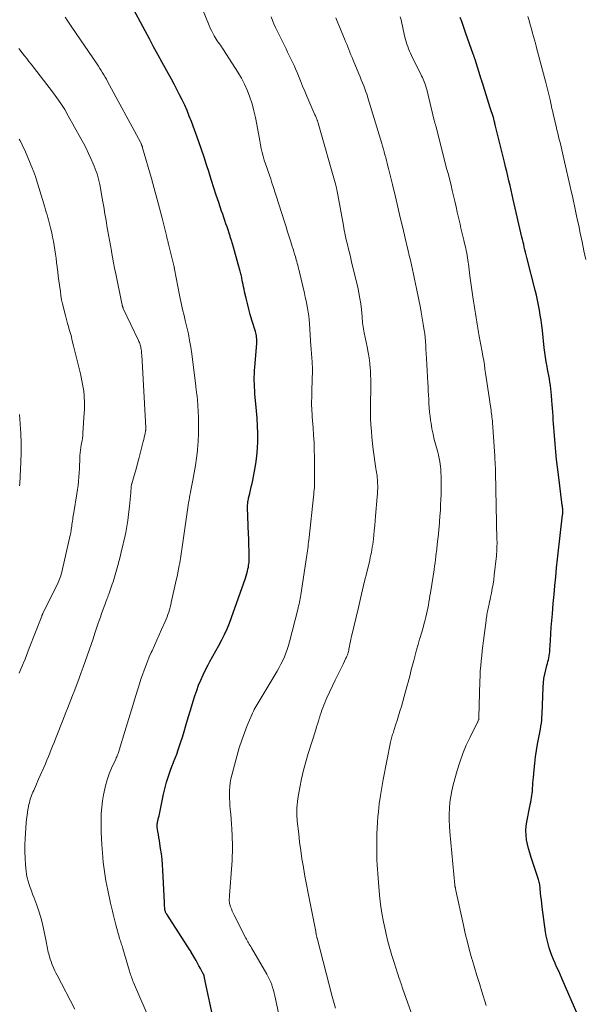
# Model space of a CAD drawing. Units: feet. Extents: x 1900739 to 1905015, y 540000 to 545000.
# Drawn here: x 1903276 to 1903394, y 540941 to 541148 of the extents above; entities that cross this region are included whole.
import ezdxf

# ---------------------------------------------------------------- set-up
doc = ezdxf.new("R2010")
doc.units = ezdxf.units.FT
doc.header["$LTSCALE"] = 100
doc.header["$MEASUREMENT"] = 0
doc.layers.add('CONTOUR INDEX', color=32, linetype='Continuous', lineweight=25)
doc.layers.add('CONTOUR INTERMEDIATE', color=40, linetype='Continuous', lineweight=15)

msp = doc.modelspace()

# ---------------------------------------------------------------- linework, layer by layer
at = {"layer": 'CONTOUR INDEX', "flags": 128}
for points, elevation in [([(1903316.7, 540938.19), (1903314.99, 540946.27), (1903314.96, 540946.41), (1903314.93, 540946.55), (1903314.91, 540946.69), (1903314.88, 540946.82), (1903314.87, 540946.85), (1903314.85, 540946.98), (1903314.82, 540947.1), (1903314.79, 540947.23), (1903314.76, 540947.35), (1903314.71, 540947.55), (1903314.71, 540947.57), (1903314.7, 540947.6), (1903314.69, 540947.62), (1903314.68, 540947.64), (1903314.65, 540947.73), (1903314.64, 540947.75), (1903314.63, 540947.77), (1903314.62, 540947.79), (1903314.6, 540947.81), (1903314, 540948.89), (1903313.69, 540949.45), (1903313.38, 540950), (1903313.07, 540950.56), (1903312.76, 540951.12), (1903312.01, 540952.46), (1903312, 540952.48), (1903311.99, 540952.5), (1903311.98, 540952.51), (1903311.97, 540952.53), (1903311.93, 540952.6), (1903311.91, 540952.62), (1903311.9, 540952.64), (1903311.89, 540952.65), (1903311.88, 540952.67), (1903306.94, 540960.25), (1903306.85, 540960.39), (1903306.77, 540960.54), (1903306.71, 540960.69), (1903306.65, 540960.84), (1903306.6, 540961), (1903306.56, 540961.16), (1903306.54, 540961.33), (1903306.52, 540961.49), (1903306.49, 540962.14), (1903306.47, 540962.63), (1903306.44, 540963.11), (1903306.42, 540963.6), (1903306.39, 540964.09), (1903306.13, 540969.5), (1903306.06, 540970.64), (1903305.96, 540971.78), (1903305.83, 540972.91), (1903305.67, 540974.04), (1903305.51, 540975.04), (1903305.41, 540975.67), (1903305.31, 540976.3), (1903305.21, 540976.93), (1903305.11, 540977.56), (1903304.97, 540978.44), (1903304.95, 540978.63), (1903304.94, 540978.82), (1903304.94, 540979.01), (1903304.96, 540979.2), (1903304.99, 540979.39), (1903305.02, 540979.58), (1903305.07, 540979.77), (1903305.11, 540979.96), (1903305.13, 540980.01), (1903305.18, 540980.23), (1903305.24, 540980.44), (1903305.28, 540980.66), (1903305.33, 540980.87), (1903306.26, 540985.41), (1903306.44, 540986.26), (1903306.65, 540987.1), (1903306.89, 540987.93), (1903307.14, 540988.76), (1903307.42, 540989.58), (1903307.71, 540990.4), (1903308.02, 540991.21), (1903308.34, 540992.02), (1903308.38, 540992.1), (1903308.71, 540992.94), (1903309.04, 540993.79), (1903309.34, 540994.65), (1903309.63, 540995.51), (1903309.84, 540996.16), (1903310.22, 540997.35), (1903310.6, 540998.55), (1903310.96, 540999.74), (1903311.31, 541000.94), (1903312.11, 541003.7), (1903312.45, 541004.83), (1903312.82, 541005.96), (1903313.21, 541007.08), (1903313.61, 541008.19), (1903314.06, 541009.28), (1903314.54, 541010.37), (1903315.06, 541011.43), (1903315.61, 541012.47), (1903315.99, 541013.14), (1903316.61, 541014.27), (1903317.24, 541015.4), (1903317.85, 541016.54), (1903318.46, 541017.68), (1903319.04, 541018.84), (1903319.58, 541020), (1903320.07, 541021.2), (1903320.53, 541022.41), (1903323.4, 541030.59), (1903323.56, 541031.08), (1903323.71, 541031.57), (1903323.84, 541032.07), (1903323.95, 541032.57), (1903324.03, 541032.91), (1903324.09, 541033.25), (1903324.14, 541033.58), (1903324.18, 541033.92), (1903324.21, 541034.26), (1903324.22, 541034.6), (1903324.23, 541034.95), (1903324.22, 541035.29), (1903324.22, 541035.63), (1903324.19, 541036.56), (1903324.16, 541037.36), (1903324.13, 541038.17), (1903324.1, 541038.97), (1903324.08, 541039.78), (1903323.87, 541045.42), (1903323.87, 541045.67), (1903323.87, 541045.92), (1903323.89, 541046.17), (1903323.91, 541046.41), (1903323.94, 541046.66), (1903323.98, 541046.9), (1903324.03, 541047.15), (1903324.08, 541047.39), (1903324.31, 541048.32), (1903324.48, 541049.02), (1903324.65, 541049.73), (1903324.8, 541050.44), (1903324.95, 541051.15), (1903325.31, 541053), (1903325.58, 541054.57), (1903325.79, 541056.14), (1903325.92, 541057.72), (1903325.99, 541059.31), (1903325.99, 541060.9), (1903325.96, 541062.49), (1903325.87, 541064.07), (1903325.75, 541065.66), (1903325.42, 541069.17), (1903325.36, 541069.87), (1903325.32, 541070.57), (1903325.29, 541071.28), (1903325.27, 541071.98), (1903325.27, 541072.68), (1903325.29, 541073.39), (1903325.32, 541074.09), (1903325.37, 541074.79), (1903325.78, 541079.74), (1903325.79, 541080.06), (1903325.8, 541080.38), (1903325.79, 541080.7), (1903325.76, 541081.02), (1903325.72, 541081.34), (1903325.66, 541081.65), (1903325.59, 541081.96), (1903325.5, 541082.27), (1903324.77, 541084.63), (1903324.43, 541085.78), (1903324.11, 541086.92), (1903323.82, 541088.08), (1903323.54, 541089.24), (1903323.24, 541090.57), (1903323.13, 541091.07), (1903323.02, 541091.57), (1903322.92, 541092.06), (1903322.83, 541092.56), (1903322.74, 541093.04), (1903322.69, 541093.3), (1903322.64, 541093.56), (1903322.59, 541093.81), (1903322.53, 541094.07), (1903322.47, 541094.33), (1903322.41, 541094.58), (1903322.34, 541094.84), (1903322.27, 541095.09), (1903321.12, 541099.13), (1903320.91, 541099.86), (1903320.69, 541100.59), (1903320.47, 541101.32), (1903320.24, 541102.05), (1903320.2, 541102.19), (1903319.99, 541102.85), (1903319.78, 541103.5), (1903319.56, 541104.16), (1903319.33, 541104.81), (1903319.11, 541105.47), (1903318.89, 541106.12), (1903318.66, 541106.78), (1903318.44, 541107.43), (1903317.84, 541109.22), (1903317.32, 541110.77), (1903316.81, 541112.32), (1903316.32, 541113.88), (1903315.83, 541115.44), (1903315.8, 541115.54), (1903315.28, 541117.14), (1903314.76, 541118.75), (1903314.21, 541120.34), (1903313.65, 541121.93), (1903312.11, 541126.18), (1903311.67, 541127.33), (1903311.21, 541128.47), (1903310.71, 541129.6), (1903310.19, 541130.71), (1903309.64, 541131.81), (1903309.08, 541132.91), (1903308.51, 541134), (1903307.92, 541135.08), (1903306, 541138.56), (1903305.09, 541140.21), (1903304.19, 541141.86), (1903303.3, 541143.51), (1903302.41, 541145.16), (1903299.56, 541150.51)], 920), ([(1903392.99, 540939.14), (1903389.73, 540946.68), (1903389.37, 540947.5), (1903389.01, 540948.32), (1903388.65, 540949.14), (1903388.28, 540949.95), (1903388.26, 540950.01), (1903387.92, 540950.8), (1903387.6, 540951.6), (1903387.3, 540952.41), (1903387.03, 540953.23), (1903386.79, 540954.06), (1903386.58, 540954.89), (1903386.42, 540955.73), (1903386.28, 540956.58), (1903385.57, 540961.77), (1903385.48, 540962.51), (1903385.39, 540963.25), (1903385.3, 540963.99), (1903385.23, 540964.73), (1903385.14, 540965.68), (1903385.11, 540965.94), (1903385.08, 540966.21), (1903385.04, 540966.48), (1903384.99, 540966.74), (1903384.94, 540967), (1903384.88, 540967.27), (1903384.8, 540967.52), (1903384.72, 540967.78), (1903383.24, 540972.17), (1903382.95, 540973.09), (1903382.69, 540974), (1903382.48, 540974.93), (1903382.29, 540975.87), (1903382.17, 540976.81), (1903382.13, 540977.76), (1903382.2, 540978.69), (1903382.33, 540979.63), (1903382.98, 540982.82), (1903383.07, 540983.27), (1903383.16, 540983.73), (1903383.25, 540984.18), (1903383.34, 540984.63), (1903383.41, 540985.09), (1903383.47, 540985.54), (1903383.52, 540986), (1903383.55, 540986.46), (1903383.56, 540986.66), (1903383.59, 540987.22), (1903383.62, 540987.78), (1903383.66, 540988.34), (1903383.71, 540988.9), (1903383.85, 540990.49), (1903383.99, 540991.85), (1903384.16, 540993.2), (1903384.36, 540994.54), (1903384.59, 540995.89), (1903385.18, 540999), (1903385.28, 540999.63), (1903385.38, 541000.26), (1903385.45, 541000.89), (1903385.5, 541001.52), (1903385.54, 541002.15), (1903385.57, 541002.79), (1903385.6, 541003.42), (1903385.63, 541004.06), (1903385.75, 541007.81), (1903385.81, 541008.72), (1903385.92, 541009.62), (1903386.08, 541010.5), (1903386.29, 541011.39), (1903386.55, 541012.34), (1903386.66, 541012.74), (1903386.76, 541013.14), (1903386.86, 541013.55), (1903386.95, 541013.95), (1903387.03, 541014.36), (1903387.09, 541014.77), (1903387.14, 541015.18), (1903387.17, 541015.6), (1903387.29, 541017.56), (1903387.38, 541018.96), (1903387.47, 541020.36), (1903387.58, 541021.75), (1903387.69, 541023.15), (1903387.88, 541025.32), (1903388.04, 541027.18), (1903388.2, 541029.03), (1903388.38, 541030.89), (1903388.55, 541032.75), (1903388.74, 541034.6), (1903388.94, 541036.46), (1903389.15, 541038.31), (1903389.38, 541040.16), (1903389.84, 541043.85), (1903389.86, 541043.99), (1903389.87, 541044.14), (1903389.88, 541044.29), (1903389.89, 541044.44), (1903389.89, 541044.59), (1903389.89, 541044.73), (1903389.89, 541044.87), (1903389.87, 541045.01), (1903389.86, 541045.12), (1903389.84, 541045.32), (1903389.82, 541045.52), (1903389.8, 541045.71), (1903389.77, 541045.91), (1903388.96, 541052.22), (1903388.76, 541053.84), (1903388.58, 541055.46), (1903388.42, 541057.08), (1903388.27, 541058.71), (1903388.06, 541061.34), (1903388, 541062.14), (1903387.94, 541062.94), (1903387.88, 541063.75), (1903387.83, 541064.55), (1903387.78, 541065.36), (1903387.72, 541066.16), (1903387.66, 541066.96), (1903387.6, 541067.77), (1903387.52, 541068.83), (1903387.45, 541069.53), (1903387.38, 541070.23), (1903387.28, 541070.92), (1903387.18, 541071.61), (1903387.06, 541072.31), (1903386.95, 541073), (1903386.82, 541073.69), (1903386.69, 541074.38), (1903386.59, 541074.94), (1903386.42, 541075.91), (1903386.26, 541076.88), (1903386.12, 541077.85), (1903386, 541078.83), (1903385.59, 541082.44), (1903385.46, 541083.51), (1903385.32, 541084.58), (1903385.16, 541085.64), (1903384.98, 541086.71), (1903384.79, 541087.77), (1903384.58, 541088.82), (1903384.34, 541089.87), (1903384.09, 541090.92), (1903382.34, 541097.76), (1903382.2, 541098.29), (1903382.07, 541098.82), (1903381.94, 541099.35), (1903381.8, 541099.89), (1903381.68, 541100.42), (1903381.55, 541100.95), (1903381.42, 541101.49), (1903381.3, 541102.02), (1903379.5, 541109.88), (1903379.27, 541110.86), (1903379.05, 541111.83), (1903378.82, 541112.81), (1903378.59, 541113.79), (1903378.35, 541114.76), (1903378.12, 541115.74), (1903377.88, 541116.71), (1903377.64, 541117.69), (1903375.73, 541125.5), (1903375.67, 541125.72), (1903375.62, 541125.93), (1903375.57, 541126.15), (1903375.51, 541126.37), (1903375.42, 541126.76), (1903375.41, 541126.78), (1903375.41, 541126.8), (1903375.4, 541126.82), (1903375.4, 541126.84), (1903375.38, 541126.93), (1903375.37, 541126.95), (1903375.36, 541126.97), (1903375.36, 541126.99), (1903375.35, 541127.01), (1903374.69, 541129.07), (1903374.41, 541129.97), (1903374.12, 541130.87), (1903373.83, 541131.78), (1903373.55, 541132.68), (1903373.04, 541134.3), (1903373.01, 541134.39), (1903372.98, 541134.49), (1903372.95, 541134.58), (1903372.92, 541134.67), (1903372.9, 541134.76), (1903372.87, 541134.86), (1903372.84, 541134.95), (1903372.81, 541135.04), (1903371.49, 541139.19), (1903371.44, 541139.32), (1903371.4, 541139.46), (1903371.35, 541139.6), (1903371.31, 541139.74), (1903371.26, 541139.87), (1903371.21, 541140.01), (1903371.16, 541140.15), (1903371.11, 541140.28), (1903369.58, 541144.59), (1903369.28, 541145.44), (1903368.99, 541146.29), (1903368.7, 541147.15), (1903368.41, 541148)], 940)]:
    msp.add_lwpolyline(points, dxfattribs=dict(at, elevation=elevation))
at = {"layer": 'CONTOUR INTERMEDIATE', "flags": 128}
for points, elevation in [([(1903331.17, 540935.71), (1903329.59, 540943.18), (1903329.45, 540943.77), (1903329.3, 540944.36), (1903329.12, 540944.94), (1903328.93, 540945.51), (1903328.71, 540946.08), (1903328.47, 540946.64), (1903328.2, 540947.18), (1903327.91, 540947.71), (1903324.66, 540953.25), (1903324.52, 540953.5), (1903324.37, 540953.76), (1903324.22, 540954.01), (1903324.07, 540954.26), (1903323.93, 540954.52), (1903323.78, 540954.78), (1903323.64, 540955.03), (1903323.51, 540955.29), (1903321.04, 540960.07), (1903320.83, 540960.5), (1903320.64, 540960.93), (1903320.47, 540961.37), (1903320.31, 540961.82), (1903320.17, 540962.28), (1903320.11, 540962.51), (1903320.07, 540962.74), (1903320.04, 540962.97), (1903320.04, 540963.21), (1903320.04, 540963.45), (1903320.05, 540963.69), (1903320.06, 540963.92), (1903320.08, 540964.16), (1903320.57, 540970.64), (1903320.63, 540971.54), (1903320.67, 540972.43), (1903320.69, 540973.33), (1903320.7, 540974.23), (1903320.69, 540975.13), (1903320.67, 540976.03), (1903320.63, 540976.93), (1903320.58, 540977.83), (1903320.57, 540978.11), (1903320.5, 540979.15), (1903320.42, 540980.18), (1903320.33, 540981.22), (1903320.24, 540982.26), (1903320.18, 540982.93), (1903320.12, 540983.74), (1903320.09, 540984.55), (1903320.08, 540985.36), (1903320.09, 540986.17), (1903320.15, 540986.98), (1903320.25, 540987.78), (1903320.39, 540988.58), (1903320.57, 540989.37), (1903321.69, 540993.56), (1903322.14, 540995.13), (1903322.64, 540996.69), (1903323.2, 540998.22), (1903323.8, 540999.74), (1903324.76, 541002.01), (1903324.92, 541002.38), (1903325.09, 541002.75), (1903325.27, 541003.11), (1903325.46, 541003.47), (1903325.66, 541003.82), (1903325.86, 541004.17), (1903326.07, 541004.52), (1903326.27, 541004.87), (1903326.7, 541005.58), (1903327.13, 541006.28), (1903327.55, 541006.98), (1903327.97, 541007.68), (1903328.39, 541008.38), (1903330.05, 541011.15), (1903330.47, 541011.88), (1903330.86, 541012.61), (1903331.23, 541013.37), (1903331.58, 541014.13), (1903331.89, 541014.91), (1903332.17, 541015.7), (1903332.43, 541016.5), (1903332.65, 541017.31), (1903334.37, 541024.02), (1903334.46, 541024.41), (1903334.56, 541024.79), (1903334.64, 541025.18), (1903334.72, 541025.57), (1903334.79, 541025.95), (1903334.87, 541026.34), (1903334.93, 541026.73), (1903335, 541027.12), (1903336.28, 541035.4), (1903336.35, 541035.86), (1903336.41, 541036.32), (1903336.47, 541036.78), (1903336.52, 541037.24), (1903336.58, 541037.71), (1903336.63, 541038.17), (1903336.68, 541038.63), (1903336.73, 541039.09), (1903337.67, 541047.65), (1903337.72, 541048.13), (1903337.76, 541048.61), (1903337.81, 541049.09), (1903337.85, 541049.58), (1903337.88, 541050.06), (1903337.9, 541050.54), (1903337.91, 541051.03), (1903337.91, 541051.51), (1903337.87, 541055.93), (1903337.84, 541057.47), (1903337.79, 541059), (1903337.7, 541060.54), (1903337.6, 541062.07), (1903337.42, 541064.41), (1903337.39, 541064.78), (1903337.37, 541065.14), (1903337.34, 541065.51), (1903337.32, 541065.88), (1903337.29, 541066.25), (1903337.28, 541066.62), (1903337.28, 541066.99), (1903337.28, 541067.36), (1903337.28, 541067.74), (1903337.29, 541068.3), (1903337.3, 541068.86), (1903337.31, 541069.42), (1903337.33, 541069.98), (1903337.43, 541074.09), (1903337.43, 541074.49), (1903337.43, 541074.9), (1903337.41, 541075.31), (1903337.39, 541075.72), (1903337.36, 541076.13), (1903337.33, 541076.54), (1903337.29, 541076.94), (1903337.26, 541077.35), (1903337.26, 541077.4), (1903337.23, 541077.84), (1903337.2, 541078.27), (1903337.17, 541078.7), (1903337.14, 541079.14), (1903336.82, 541083.91), (1903336.75, 541084.71), (1903336.66, 541085.5), (1903336.55, 541086.3), (1903336.42, 541087.09), (1903336.28, 541087.88), (1903336.12, 541088.67), (1903335.95, 541089.45), (1903335.77, 541090.23), (1903334.73, 541094.63), (1903334.64, 541095.01), (1903334.55, 541095.38), (1903334.46, 541095.76), (1903334.37, 541096.13), (1903334.27, 541096.5), (1903334.17, 541096.88), (1903334.07, 541097.25), (1903333.96, 541097.62), (1903333.87, 541097.92), (1903333.72, 541098.44), (1903333.56, 541098.96), (1903333.4, 541099.48), (1903333.23, 541100), (1903332.91, 541101.03), (1903332.58, 541102.06), (1903332.25, 541103.1), (1903331.92, 541104.13), (1903331.59, 541105.17), (1903329.23, 541112.59), (1903328.98, 541113.38), (1903328.71, 541114.18), (1903328.43, 541114.97), (1903328.15, 541115.75), (1903327.87, 541116.55), (1903327.61, 541117.33), (1903327.36, 541118.13), (1903327.13, 541118.92), (1903326.91, 541119.72), (1903326.72, 541120.53), (1903326.55, 541121.34), (1903326.4, 541122.16), (1903325.81, 541125.59), (1903325.53, 541127.03), (1903325.2, 541128.46), (1903324.81, 541129.87), (1903324.36, 541131.27), (1903323.84, 541132.64), (1903323.25, 541133.98), (1903322.57, 541135.28), (1903321.82, 541136.54), (1903318.86, 541141.19), (1903318.65, 541141.52), (1903318.43, 541141.84), (1903318.2, 541142.15), (1903317.96, 541142.46), (1903317.72, 541142.77), (1903317.5, 541143.09), (1903317.29, 541143.42), (1903317.08, 541143.75), (1903316.86, 541144.13), (1903316.57, 541144.66), (1903316.29, 541145.21), (1903316.03, 541145.76), (1903315.8, 541146.32), (1903314.45, 541149.74)], 924), ([(1903305.95, 540932.08), (1903299.99, 540945.99), (1903299.86, 540946.28), (1903299.75, 540946.57), (1903299.63, 540946.86), (1903299.53, 540947.16), (1903299.42, 540947.45), (1903299.32, 540947.75), (1903299.23, 540948.04), (1903299.14, 540948.34), (1903297.75, 540953.09), (1903297.67, 540953.36), (1903297.58, 540953.63), (1903297.5, 540953.91), (1903297.41, 540954.18), (1903297.32, 540954.45), (1903297.23, 540954.72), (1903297.15, 540955), (1903297.07, 540955.27), (1903296.29, 540958.03), (1903296.14, 540958.6), (1903295.99, 540959.17), (1903295.84, 540959.74), (1903295.7, 540960.31), (1903295.57, 540960.88), (1903295.44, 540961.46), (1903295.31, 540962.03), (1903295.18, 540962.61), (1903294.59, 540965.33), (1903294.21, 540967.27), (1903293.89, 540969.22), (1903293.65, 540971.18), (1903293.47, 540973.15), (1903293.36, 540974.79), (1903293.28, 540976.11), (1903293.23, 540977.42), (1903293.2, 540978.74), (1903293.2, 540980.05), (1903293.24, 540981.36), (1903293.34, 540982.67), (1903293.5, 540983.97), (1903293.71, 540985.27), (1903293.83, 540985.89), (1903294.12, 540987.16), (1903294.46, 540988.4), (1903294.9, 540989.62), (1903295.39, 540990.83), (1903296.26, 540992.75), (1903296.36, 540992.98), (1903296.46, 540993.21), (1903296.56, 540993.43), (1903296.66, 540993.66), (1903296.75, 540993.9), (1903296.84, 540994.13), (1903296.92, 540994.36), (1903296.99, 540994.6), (1903298.18, 540998.49), (1903298.74, 541000.32), (1903299.3, 541002.15), (1903299.85, 541003.98), (1903300.41, 541005.81), (1903300.94, 541007.57), (1903301.24, 541008.51), (1903301.54, 541009.46), (1903301.86, 541010.4), (1903302.19, 541011.33), (1903302.54, 541012.26), (1903302.91, 541013.19), (1903303.29, 541014.11), (1903303.69, 541015.02), (1903303.87, 541015.42), (1903304.36, 541016.53), (1903304.86, 541017.64), (1903305.36, 541018.75), (1903305.85, 541019.86), (1903306.61, 541021.56), (1903306.81, 541022.04), (1903307.01, 541022.52), (1903307.19, 541023.01), (1903307.35, 541023.51), (1903307.51, 541024.01), (1903307.65, 541024.51), (1903307.78, 541025.01), (1903307.9, 541025.52), (1903308.95, 541030.18), (1903309.12, 541030.94), (1903309.28, 541031.7), (1903309.43, 541032.47), (1903309.57, 541033.23), (1903309.68, 541033.82), (1903309.76, 541034.29), (1903309.83, 541034.76), (1903309.9, 541035.23), (1903309.96, 541035.7), (1903310.02, 541036.17), (1903310.08, 541036.64), (1903310.15, 541037.11), (1903310.21, 541037.59), (1903311.26, 541044.88), (1903311.34, 541045.4), (1903311.42, 541045.92), (1903311.51, 541046.44), (1903311.61, 541046.96), (1903311.7, 541047.48), (1903311.8, 541047.99), (1903311.9, 541048.51), (1903312, 541049.03), (1903312.41, 541051.09), (1903312.69, 541052.64), (1903312.94, 541054.2), (1903313.16, 541055.76), (1903313.35, 541057.32), (1903313.37, 541057.54), (1903313.51, 541059.22), (1903313.6, 541060.9), (1903313.61, 541062.58), (1903313.56, 541064.26), (1903313.36, 541067.99), (1903313.35, 541068.19), (1903313.33, 541068.38), (1903313.31, 541068.58), (1903313.28, 541068.77), (1903313.25, 541068.96), (1903313.22, 541069.16), (1903313.2, 541069.35), (1903313.17, 541069.55), (1903313.16, 541069.7), (1903313.12, 541069.97), (1903313.09, 541070.24), (1903313.06, 541070.51), (1903313.02, 541070.78), (1903312.17, 541077.58), (1903311.97, 541078.98), (1903311.74, 541080.37), (1903311.47, 541081.75), (1903311.16, 541083.13), (1903310.82, 541084.56), (1903310.66, 541085.22), (1903310.5, 541085.88), (1903310.33, 541086.54), (1903310.17, 541087.2), (1903310.01, 541087.86), (1903309.86, 541088.52), (1903309.72, 541089.18), (1903309.59, 541089.85), (1903308.59, 541095.27), (1903308.58, 541095.34), (1903308.57, 541095.4), (1903308.55, 541095.46), (1903308.54, 541095.53), (1903308.53, 541095.59), (1903308.51, 541095.66), (1903308.5, 541095.72), (1903308.48, 541095.78), (1903307.32, 541100.5), (1903307.27, 541100.72), (1903307.21, 541100.95), (1903307.16, 541101.18), (1903307.1, 541101.4), (1903307.05, 541101.63), (1903306.99, 541101.86), (1903306.94, 541102.08), (1903306.88, 541102.31), (1903305.95, 541105.99), (1903305.42, 541108.06), (1903304.87, 541110.13), (1903304.31, 541112.18), (1903303.74, 541114.24), (1903301.9, 541120.67), (1903301.88, 541120.77), (1903301.85, 541120.86), (1903301.82, 541120.95), (1903301.79, 541121.04), (1903301.76, 541121.13), (1903301.72, 541121.22), (1903301.69, 541121.31), (1903301.65, 541121.4), (1903301.64, 541121.43), (1903301.59, 541121.54), (1903301.54, 541121.64), (1903301.49, 541121.74), (1903301.44, 541121.84), (1903294.56, 541134.57), (1903294.3, 541135.04), (1903294.04, 541135.5), (1903293.78, 541135.96), (1903293.51, 541136.41), (1903293.23, 541136.86), (1903292.95, 541137.31), (1903292.66, 541137.76), (1903292.37, 541138.2), (1903287.1, 541145.96), (1903286.39, 541147.02), (1903285.68, 541148.07)], 916), ([(1903342.27, 540940.61), (1903341.59, 540943.03), (1903340.94, 540945.46), (1903340.3, 540947.9), (1903338.42, 540955.24), (1903338.4, 540955.34), (1903338.37, 540955.44), (1903338.35, 540955.55), (1903338.32, 540955.65), (1903338.3, 540955.75), (1903338.28, 540955.85), (1903338.26, 540955.95), (1903338.24, 540956.06), (1903338.22, 540956.14), (1903338.21, 540956.2), (1903338.2, 540956.27), (1903338.19, 540956.33), (1903338.18, 540956.39), (1903338.17, 540956.45), (1903338.15, 540956.52), (1903338.14, 540956.58), (1903338.13, 540956.64), (1903336.88, 540962.92), (1903336.54, 540964.7), (1903336.2, 540966.47), (1903335.88, 540968.25), (1903335.56, 540970.03), (1903335.55, 540970.11), (1903335.26, 540971.85), (1903335, 540973.6), (1903334.77, 540975.35), (1903334.57, 540977.1), (1903334.28, 540979.77), (1903334.24, 540980.19), (1903334.21, 540980.62), (1903334.2, 540981.05), (1903334.19, 540981.48), (1903334.19, 540981.91), (1903334.2, 540982.55), (1903334.24, 540983.19), (1903334.32, 540983.83), (1903334.41, 540984.47), (1903334.82, 540986.82), (1903335.18, 540988.62), (1903335.58, 540990.41), (1903336.05, 540992.18), (1903336.56, 540993.94), (1903338.13, 540998.89), (1903338.32, 540999.48), (1903338.5, 541000.08), (1903338.69, 541000.67), (1903338.88, 541001.27), (1903338.92, 541001.4), (1903339.09, 541001.93), (1903339.26, 541002.46), (1903339.44, 541002.98), (1903339.63, 541003.5), (1903339.83, 541004.02), (1903340.03, 541004.54), (1903340.25, 541005.05), (1903340.49, 541005.55), (1903342.24, 541009.24), (1903342.64, 541010.08), (1903343.05, 541010.93), (1903343.46, 541011.77), (1903343.87, 541012.62), (1903344.46, 541013.84), (1903344.57, 541014.07), (1903344.67, 541014.31), (1903344.76, 541014.55), (1903344.85, 541014.79), (1903344.92, 541015.04), (1903344.99, 541015.29), (1903345.04, 541015.54), (1903345.09, 541015.79), (1903345.19, 541016.32), (1903345.29, 541016.84), (1903345.4, 541017.35), (1903345.51, 541017.87), (1903345.62, 541018.38), (1903347.06, 541024.5), (1903347.49, 541026.33), (1903347.93, 541028.16), (1903348.37, 541029.99), (1903348.81, 541031.81), (1903349.44, 541034.38), (1903349.57, 541034.93), (1903349.69, 541035.47), (1903349.8, 541036.01), (1903349.9, 541036.56), (1903349.99, 541037.11), (1903350.07, 541037.66), (1903350.14, 541038.21), (1903350.2, 541038.76), (1903350.29, 541039.63), (1903350.39, 541040.61), (1903350.49, 541041.6), (1903350.58, 541042.59), (1903350.67, 541043.58), (1903351.03, 541047.63), (1903351.07, 541048.23), (1903351.1, 541048.83), (1903351.11, 541049.42), (1903351.11, 541050.02), (1903351.1, 541050.42), (1903351.09, 541050.82), (1903351.06, 541051.21), (1903351.02, 541051.6), (1903350.97, 541052), (1903350.91, 541052.39), (1903350.86, 541052.78), (1903350.8, 541053.17), (1903350.75, 541053.56), (1903350.19, 541057.51), (1903350.03, 541058.8), (1903349.89, 541060.1), (1903349.79, 541061.4), (1903349.7, 541062.71), (1903349.64, 541064.06), (1903349.61, 541064.69), (1903349.6, 541065.32), (1903349.59, 541065.94), (1903349.6, 541066.57), (1903349.61, 541067.19), (1903349.62, 541067.82), (1903349.64, 541068.45), (1903349.66, 541069.07), (1903349.68, 541069.98), (1903349.69, 541071.07), (1903349.69, 541072.15), (1903349.64, 541073.23), (1903349.58, 541074.31), (1903349.57, 541074.45), (1903349.46, 541075.6), (1903349.32, 541076.74), (1903349.13, 541077.88), (1903348.91, 541079.01), (1903348.28, 541081.98), (1903348.2, 541082.39), (1903348.12, 541082.8), (1903348.06, 541083.22), (1903348, 541083.63), (1903347.95, 541084.05), (1903347.91, 541084.46), (1903347.87, 541084.88), (1903347.83, 541085.3), (1903347.69, 541086.83), (1903347.56, 541088.01), (1903347.4, 541089.18), (1903347.18, 541090.34), (1903346.93, 541091.5), (1903345.73, 541096.5), (1903345.49, 541097.49), (1903345.25, 541098.48), (1903345.01, 541099.47), (1903344.77, 541100.46), (1903344.54, 541101.45), (1903344.31, 541102.44), (1903344.11, 541103.44), (1903343.92, 541104.44), (1903342.54, 541111.99), (1903342.51, 541112.1), (1903342.49, 541112.22), (1903342.47, 541112.33), (1903342.44, 541112.45), (1903342.42, 541112.56), (1903342.39, 541112.67), (1903342.36, 541112.79), (1903342.33, 541112.9), (1903338.66, 541125.82), (1903338.63, 541125.93), (1903338.59, 541126.04), (1903338.56, 541126.16), (1903338.52, 541126.27), (1903338.48, 541126.38), (1903338.44, 541126.49), (1903338.4, 541126.6), (1903338.36, 541126.71), (1903338.29, 541126.85), (1903338.22, 541127.04), (1903338.14, 541127.22), (1903338.06, 541127.4), (1903337.98, 541127.58), (1903336.3, 541131.48), (1903335.85, 541132.54), (1903335.4, 541133.62), (1903334.95, 541134.69), (1903334.51, 541135.76), (1903334.22, 541136.48), (1903333.92, 541137.19), (1903333.61, 541137.91), (1903333.29, 541138.61), (1903332.95, 541139.31), (1903332.61, 541140.01), (1903332.26, 541140.71), (1903331.92, 541141.4), (1903331.57, 541142.1), (1903330.05, 541145.17), (1903329.71, 541145.89), (1903329.39, 541146.62), (1903329.1, 541147.36), (1903328.82, 541148.1)], 928), ([(1903358.5, 540938.74), (1903356.33, 540944.81), (1903356.27, 540944.98), (1903356.2, 540945.16), (1903356.14, 540945.34), (1903356.08, 540945.52), (1903356.03, 540945.7), (1903355.97, 540945.88), (1903355.91, 540946.06), (1903355.85, 540946.24), (1903355.73, 540946.57), (1903355.61, 540946.91), (1903355.5, 540947.26), (1903355.38, 540947.61), (1903355.27, 540947.95), (1903354.54, 540950.17), (1903354.08, 540951.63), (1903353.65, 540953.1), (1903353.26, 540954.58), (1903352.89, 540956.07), (1903352.72, 540956.79), (1903352.33, 540958.65), (1903351.98, 540960.52), (1903351.72, 540962.4), (1903351.51, 540964.29), (1903351.19, 540967.79), (1903351.11, 540968.73), (1903351.05, 540969.68), (1903351, 540970.62), (1903350.96, 540971.57), (1903350.93, 540972.51), (1903350.91, 540973.46), (1903350.9, 540974.4), (1903350.9, 540975.35), (1903350.9, 540975.87), (1903350.93, 540977.08), (1903350.97, 540978.28), (1903351.05, 540979.49), (1903351.15, 540980.69), (1903351.25, 540981.7), (1903351.44, 540983.4), (1903351.67, 540985.1), (1903351.95, 540986.79), (1903352.26, 540988.47), (1903353.81, 540996.31), (1903353.87, 540996.58), (1903353.93, 540996.85), (1903354, 540997.12), (1903354.08, 540997.39), (1903354.15, 540997.66), (1903354.23, 540997.92), (1903354.32, 540998.19), (1903354.4, 540998.45), (1903354.86, 540999.86), (1903355.18, 541000.83), (1903355.48, 541001.8), (1903355.78, 541002.78), (1903356.07, 541003.76), (1903356.68, 541005.85), (1903356.89, 541006.6), (1903357.1, 541007.35), (1903357.3, 541008.11), (1903357.49, 541008.86), (1903357.68, 541009.62), (1903357.88, 541010.38), (1903358.07, 541011.13), (1903358.27, 541011.89), (1903358.67, 541013.39), (1903358.96, 541014.5), (1903359.27, 541015.61), (1903359.58, 541016.71), (1903359.9, 541017.81), (1903360.01, 541018.17), (1903360.28, 541019.09), (1903360.54, 541020.01), (1903360.79, 541020.93), (1903361.03, 541021.86), (1903361.19, 541022.46), (1903361.34, 541023.09), (1903361.48, 541023.72), (1903361.62, 541024.35), (1903361.74, 541024.99), (1903361.85, 541025.63), (1903361.96, 541026.27), (1903362.06, 541026.91), (1903362.16, 541027.55), (1903362.91, 541032.33), (1903362.94, 541032.51), (1903362.96, 541032.68), (1903362.99, 541032.86), (1903363.02, 541033.03), (1903363.04, 541033.21), (1903363.07, 541033.38), (1903363.1, 541033.56), (1903363.12, 541033.73), (1903363.16, 541034.01), (1903363.2, 541034.32), (1903363.23, 541034.63), (1903363.27, 541034.94), (1903363.31, 541035.26), (1903363.47, 541036.71), (1903363.59, 541037.74), (1903363.7, 541038.78), (1903363.81, 541039.82), (1903363.92, 541040.86), (1903363.95, 541041.2), (1903364.06, 541042.41), (1903364.15, 541043.62), (1903364.23, 541044.84), (1903364.29, 541046.05), (1903364.33, 541047.04), (1903364.37, 541048.2), (1903364.39, 541049.35), (1903364.39, 541050.5), (1903364.37, 541051.66), (1903364.34, 541052.94), (1903364.31, 541053.45), (1903364.27, 541053.96), (1903364.21, 541054.46), (1903364.14, 541054.97), (1903364.05, 541055.47), (1903363.94, 541055.97), (1903363.82, 541056.46), (1903363.69, 541056.95), (1903363.27, 541058.47), (1903362.97, 541059.61), (1903362.71, 541060.75), (1903362.48, 541061.9), (1903362.28, 541063.05), (1903362.2, 541063.6), (1903362.07, 541064.49), (1903361.97, 541065.37), (1903361.89, 541066.26), (1903361.83, 541067.15), (1903361.79, 541068.05), (1903361.75, 541068.94), (1903361.7, 541069.83), (1903361.66, 541070.72), (1903361.62, 541071.48), (1903361.56, 541072.75), (1903361.49, 541074.02), (1903361.42, 541075.3), (1903361.34, 541076.57), (1903361.22, 541078.57), (1903361.19, 541079.01), (1903361.16, 541079.46), (1903361.13, 541079.91), (1903361.1, 541080.36), (1903361.06, 541080.86), (1903361.04, 541081.06), (1903361.02, 541081.26), (1903361, 541081.46), (1903360.98, 541081.66), (1903360.95, 541081.86), (1903360.92, 541082.06), (1903360.89, 541082.26), (1903360.86, 541082.46), (1903360.65, 541083.76), (1903360.51, 541084.61), (1903360.37, 541085.46), (1903360.21, 541086.31), (1903360.05, 541087.16), (1903359.25, 541091.23), (1903359.05, 541092.23), (1903358.84, 541093.22), (1903358.63, 541094.21), (1903358.41, 541095.2), (1903358.18, 541096.19), (1903357.95, 541097.17), (1903357.72, 541098.16), (1903357.49, 541099.15), (1903356.87, 541101.79), (1903356.36, 541103.94), (1903355.85, 541106.1), (1903355.34, 541108.25), (1903354.83, 541110.4), (1903354.2, 541113.03), (1903354, 541113.87), (1903353.79, 541114.71), (1903353.59, 541115.55), (1903353.37, 541116.38), (1903353.25, 541116.87), (1903353.1, 541117.46), (1903352.95, 541118.05), (1903352.79, 541118.64), (1903352.63, 541119.23), (1903352.47, 541119.82), (1903352.31, 541120.41), (1903352.14, 541121), (1903351.96, 541121.58), (1903349.08, 541131.14), (1903348.88, 541131.78), (1903348.66, 541132.42), (1903348.43, 541133.06), (1903348.19, 541133.69), (1903347.93, 541134.32), (1903347.68, 541134.95), (1903347.42, 541135.58), (1903347.16, 541136.2), (1903345.97, 541139.02), (1903345.74, 541139.58), (1903345.51, 541140.14), (1903345.29, 541140.7), (1903345.07, 541141.26), (1903344.85, 541141.82), (1903344.63, 541142.38), (1903344.4, 541142.94), (1903344.17, 541143.49), (1903343.6, 541144.83), (1903343.17, 541145.85), (1903342.76, 541146.87), (1903342.36, 541147.89)], 932), ([(1903373.83, 540941.15), (1903372.92, 540944.07), (1903372.4, 540945.74), (1903371.89, 540947.42), (1903371.39, 540949.1), (1903370.9, 540950.78), (1903370.85, 540950.93), (1903370.36, 540952.69), (1903369.9, 540954.45), (1903369.46, 540956.23), (1903369.06, 540958.01), (1903367.47, 540965.26), (1903367.45, 540965.37), (1903367.42, 540965.48), (1903367.4, 540965.58), (1903367.38, 540965.69), (1903367.37, 540965.77), (1903367.35, 540965.84), (1903367.34, 540965.9), (1903367.32, 540965.97), (1903367.3, 540966.04), (1903367.28, 540966.13), (1903367.27, 540966.15), (1903367.27, 540966.17), (1903367.26, 540966.18), (1903367.26, 540966.2), (1903367.24, 540966.27), (1903367.24, 540966.29), (1903367.23, 540966.31), (1903367.23, 540966.33), (1903367.23, 540966.34), (1903366.21, 540977.48), (1903366.13, 540978.72), (1903366.08, 540979.96), (1903366.09, 540981.21), (1903366.13, 540982.45), (1903366.25, 540983.69), (1903366.41, 540984.92), (1903366.65, 540986.13), (1903366.94, 540987.34), (1903367.76, 540990.33), (1903368.31, 540992.12), (1903368.94, 540993.89), (1903369.66, 540995.62), (1903370.45, 540997.32), (1903372.03, 541000.45), (1903372.09, 541000.57), (1903372.14, 541000.69), (1903372.18, 541000.81), (1903372.23, 541000.94), (1903372.26, 541001.06), (1903372.29, 541001.19), (1903372.3, 541001.32), (1903372.31, 541001.45), (1903372.5, 541009.06), (1903372.54, 541010.12), (1903372.59, 541011.18), (1903372.68, 541012.24), (1903372.78, 541013.3), (1903372.89, 541014.36), (1903373.01, 541015.42), (1903373.14, 541016.47), (1903373.27, 541017.53), (1903373.81, 541021.75), (1903373.85, 541022.06), (1903373.89, 541022.38), (1903373.94, 541022.7), (1903373.99, 541023.02), (1903374.04, 541023.33), (1903374.1, 541023.65), (1903374.16, 541023.96), (1903374.23, 541024.28), (1903374.31, 541024.64), (1903374.43, 541025.14), (1903374.54, 541025.64), (1903374.64, 541026.14), (1903374.75, 541026.64), (1903374.93, 541027.49), (1903375.11, 541028.42), (1903375.27, 541029.35), (1903375.41, 541030.28), (1903375.53, 541031.22), (1903375.97, 541035.3), (1903376.01, 541035.71), (1903376.05, 541036.13), (1903376.07, 541036.55), (1903376.09, 541036.97), (1903376.09, 541037.39), (1903376.1, 541037.81), (1903376.1, 541038.23), (1903376.09, 541038.64), (1903375.8, 541052.82), (1903375.79, 541052.97), (1903375.79, 541053.13), (1903375.78, 541053.28), (1903375.78, 541053.44), (1903375.77, 541053.6), (1903375.76, 541053.75), (1903375.75, 541053.91), (1903375.74, 541054.06), (1903375.71, 541054.55), (1903375.68, 541054.95), (1903375.66, 541055.36), (1903375.63, 541055.76), (1903375.61, 541056.16), (1903375.14, 541063.17), (1903375.12, 541063.54), (1903375.08, 541063.91), (1903375.04, 541064.28), (1903375, 541064.65), (1903374.95, 541065.02), (1903374.9, 541065.39), (1903374.85, 541065.76), (1903374.79, 541066.13), (1903374.1, 541070.8), (1903373.97, 541071.7), (1903373.84, 541072.59), (1903373.71, 541073.49), (1903373.58, 541074.38), (1903373.45, 541075.28), (1903373.31, 541076.17), (1903373.15, 541077.06), (1903373, 541077.95), (1903372.32, 541081.62), (1903372.24, 541082.06), (1903372.16, 541082.49), (1903372.08, 541082.93), (1903372, 541083.36), (1903371.92, 541083.8), (1903371.84, 541084.23), (1903371.77, 541084.67), (1903371.7, 541085.1), (1903371.56, 541085.98), (1903371.42, 541086.85), (1903371.28, 541087.73), (1903371.16, 541088.61), (1903371.03, 541089.48), (1903370.42, 541093.9), (1903370.34, 541094.53), (1903370.26, 541095.16), (1903370.18, 541095.79), (1903370.1, 541096.42), (1903370.07, 541096.68), (1903370, 541097.18), (1903369.93, 541097.68), (1903369.85, 541098.17), (1903369.75, 541098.67), (1903369.65, 541099.16), (1903369.55, 541099.65), (1903369.43, 541100.14), (1903369.32, 541100.63), (1903369.14, 541101.35), (1903368.94, 541102.19), (1903368.74, 541103.04), (1903368.54, 541103.89), (1903368.35, 541104.74), (1903367.78, 541107.25), (1903367.53, 541108.37), (1903367.27, 541109.49), (1903367.01, 541110.61), (1903366.74, 541111.72), (1903366.47, 541112.84), (1903366.19, 541113.95), (1903365.91, 541115.07), (1903365.62, 541116.18), (1903363.26, 541125.31), (1903363.22, 541125.45), (1903363.19, 541125.59), (1903363.15, 541125.74), (1903363.11, 541125.88), (1903363.08, 541126.02), (1903363.04, 541126.16), (1903363.01, 541126.3), (1903362.97, 541126.44), (1903361.37, 541132.87), (1903361.27, 541133.25), (1903361.16, 541133.62), (1903361.04, 541133.98), (1903360.91, 541134.34), (1903360.77, 541134.7), (1903360.63, 541135.06), (1903360.47, 541135.41), (1903360.3, 541135.76), (1903358.19, 541140.02), (1903357.97, 541140.48), (1903357.77, 541140.94), (1903357.57, 541141.41), (1903357.39, 541141.88), (1903357.23, 541142.36), (1903357.08, 541142.84), (1903356.94, 541143.33), (1903356.83, 541143.82), (1903356.47, 541145.47), (1903356.32, 541146.13), (1903356.17, 541146.8), (1903356.01, 541147.46), (1903355.85, 541148.13)], 936), ([(1903394.66, 541097.32), (1903394.29, 541099.15), (1903393.91, 541100.98), (1903393.54, 541102.81), (1903393.2, 541104.41), (1903392.98, 541105.44), (1903392.77, 541106.47), (1903392.55, 541107.49), (1903392.33, 541108.52), (1903392.1, 541109.54), (1903391.87, 541110.57), (1903391.65, 541111.59), (1903391.41, 541112.61), (1903390.25, 541117.76), (1903389.96, 541119), (1903389.67, 541120.25), (1903389.37, 541121.49), (1903389.07, 541122.74), (1903388.82, 541123.74), (1903388.64, 541124.48), (1903388.46, 541125.22), (1903388.29, 541125.96), (1903388.11, 541126.7), (1903387.94, 541127.45), (1903387.77, 541128.19), (1903387.6, 541128.93), (1903387.44, 541129.67), (1903387.2, 541130.73), (1903387.07, 541131.29), (1903386.94, 541131.84), (1903386.81, 541132.4), (1903386.67, 541132.95), (1903386.53, 541133.5), (1903386.39, 541134.05), (1903386.25, 541134.61), (1903386.1, 541135.16), (1903384.31, 541141.93), (1903384.26, 541142.1), (1903384.22, 541142.26), (1903384.17, 541142.43), (1903384.13, 541142.6), (1903384.08, 541142.77), (1903384.04, 541142.94), (1903383.99, 541143.11), (1903383.94, 541143.28), (1903383.54, 541144.69), (1903383.3, 541145.56), (1903383.05, 541146.44), (1903382.81, 541147.31), (1903382.57, 541148.19)], 944), ([(1903287.7, 540940.43), (1903283.97, 540947.52), (1903283.73, 540947.98), (1903283.5, 540948.45), (1903283.29, 540948.93), (1903283.09, 540949.41), (1903282.9, 540949.9), (1903282.72, 540950.39), (1903282.56, 540950.88), (1903282.41, 540951.38), (1903282.24, 540951.98), (1903282.14, 540952.35), (1903282.05, 540952.71), (1903281.97, 540953.08), (1903281.89, 540953.45), (1903281.82, 540953.82), (1903281.75, 540954.19), (1903281.68, 540954.56), (1903281.61, 540954.93), (1903281.23, 540956.9), (1903280.94, 540958.25), (1903280.6, 540959.58), (1903280.19, 540960.89), (1903279.73, 540962.19), (1903279.1, 540963.83), (1903278.85, 540964.5), (1903278.6, 540965.17), (1903278.35, 540965.85), (1903278.12, 540966.52), (1903277.9, 540967.21), (1903277.73, 540967.9), (1903277.6, 540968.6), (1903277.5, 540969.31), (1903277.38, 540970.62), (1903277.28, 540971.99), (1903277.23, 540973.36), (1903277.24, 540974.73), (1903277.3, 540976.1), (1903277.54, 540979.43), (1903277.61, 540980.2), (1903277.69, 540980.96), (1903277.81, 540981.72), (1903277.95, 540982.48), (1903278.09, 540983.21), (1903278.18, 540983.6), (1903278.27, 540983.98), (1903278.38, 540984.35), (1903278.51, 540984.73), (1903278.64, 540985.1), (1903278.78, 540985.47), (1903278.93, 540985.83), (1903279.09, 540986.2), (1903279.22, 540986.49), (1903279.45, 540987), (1903279.67, 540987.51), (1903279.9, 540988.02), (1903280.12, 540988.54), (1903281.53, 540991.77), (1903281.84, 540992.51), (1903282.15, 540993.25), (1903282.46, 540993.99), (1903282.75, 540994.73), (1903283.05, 540995.48), (1903283.34, 540996.22), (1903283.64, 540996.97), (1903283.94, 540997.71), (1903285.13, 541000.7), (1903285.48, 541001.58), (1903285.84, 541002.47), (1903286.19, 541003.36), (1903286.54, 541004.24), (1903286.89, 541005.13), (1903287.24, 541006.02), (1903287.58, 541006.91), (1903287.91, 541007.8), (1903288.6, 541009.65), (1903289.03, 541010.83), (1903289.46, 541012.01), (1903289.88, 541013.19), (1903290.29, 541014.38), (1903290.7, 541015.56), (1903291.11, 541016.75), (1903291.51, 541017.94), (1903291.91, 541019.13), (1903292.54, 541021.01), (1903292.78, 541021.74), (1903293.04, 541022.46), (1903293.29, 541023.19), (1903293.56, 541023.91), (1903293.85, 541024.71), (1903293.97, 541025.03), (1903294.09, 541025.36), (1903294.21, 541025.68), (1903294.34, 541026), (1903294.46, 541026.32), (1903294.59, 541026.64), (1903294.7, 541026.96), (1903294.82, 541027.28), (1903295.53, 541029.32), (1903295.69, 541029.81), (1903295.85, 541030.31), (1903296, 541030.8), (1903296.14, 541031.3), (1903296.28, 541031.8), (1903296.42, 541032.3), (1903296.55, 541032.79), (1903296.69, 541033.29), (1903296.97, 541034.34), (1903297.24, 541035.36), (1903297.5, 541036.39), (1903297.75, 541037.42), (1903297.99, 541038.45), (1903298.09, 541038.88), (1903298.35, 541040.14), (1903298.59, 541041.4), (1903298.79, 541042.66), (1903298.96, 541043.93), (1903299.17, 541045.7), (1903299.24, 541046.4), (1903299.31, 541047.09), (1903299.37, 541047.79), (1903299.41, 541048.49), (1903299.49, 541049.71), (1903299.49, 541049.8), (1903299.5, 541049.88), (1903299.51, 541049.97), (1903299.53, 541050.05), (1903299.54, 541050.13), (1903299.56, 541050.22), (1903299.58, 541050.3), (1903299.61, 541050.38), (1903300.12, 541052.09), (1903300.39, 541053.02), (1903300.66, 541053.96), (1903300.92, 541054.91), (1903301.17, 541055.85), (1903302.04, 541059.22), (1903302.14, 541059.62), (1903302.23, 541060.02), (1903302.31, 541060.42), (1903302.39, 541060.82), (1903302.52, 541061.49), (1903302.53, 541061.56), (1903302.54, 541061.63), (1903302.54, 541061.7), (1903302.55, 541061.77), (1903302.55, 541061.84), (1903302.55, 541061.91), (1903302.55, 541061.98), (1903302.55, 541062.05), (1903301.7, 541077.33), (1903301.69, 541077.61), (1903301.66, 541077.89), (1903301.63, 541078.17), (1903301.6, 541078.45), (1903301.59, 541078.53), (1903301.55, 541078.77), (1903301.51, 541079), (1903301.45, 541079.24), (1903301.38, 541079.47), (1903301.3, 541079.7), (1903301.21, 541079.93), (1903301.11, 541080.15), (1903301.02, 541080.37), (1903297.85, 541087.08), (1903297.82, 541087.17), (1903297.78, 541087.25), (1903297.75, 541087.34), (1903297.72, 541087.43), (1903297.71, 541087.46), (1903297.68, 541087.53), (1903297.66, 541087.61), (1903297.64, 541087.68), (1903297.62, 541087.76), (1903297.61, 541087.84), (1903297.59, 541087.92), (1903297.57, 541088), (1903297.56, 541088.07), (1903296.27, 541094.31), (1903296.03, 541095.48), (1903295.8, 541096.64), (1903295.58, 541097.81), (1903295.37, 541098.99), (1903295.35, 541099.1), (1903295.15, 541100.21), (1903294.95, 541101.33), (1903294.76, 541102.45), (1903294.56, 541103.57), (1903294.43, 541104.36), (1903294.3, 541105.08), (1903294.18, 541105.81), (1903294.06, 541106.53), (1903293.94, 541107.25), (1903293.81, 541107.97), (1903293.69, 541108.69), (1903293.56, 541109.41), (1903293.43, 541110.13), (1903292.9, 541113), (1903292.78, 541113.56), (1903292.66, 541114.12), (1903292.51, 541114.67), (1903292.34, 541115.22), (1903292.16, 541115.76), (1903291.97, 541116.3), (1903291.76, 541116.84), (1903291.53, 541117.36), (1903291.05, 541118.46), (1903290.55, 541119.53), (1903290.04, 541120.59), (1903289.51, 541121.63), (1903288.95, 541122.67), (1903286.33, 541127.4), (1903285.57, 541128.69), (1903284.78, 541129.95), (1903283.93, 541131.18), (1903283.05, 541132.38), (1903278.56, 541138.18), (1903278.09, 541138.77), (1903277.63, 541139.37), (1903277.16, 541139.96), (1903276.69, 541140.56), (1903276.19, 541141.19), (1903275.97, 541141.47)], 912), ([(1903276.06, 541010.73), (1903276.35, 541011.41), (1903276.63, 541012.08), (1903276.91, 541012.76), (1903276.97, 541012.92), (1903277.27, 541013.68), (1903277.58, 541014.44), (1903277.87, 541015.2), (1903278.17, 541015.96), (1903280.76, 541022.65), (1903280.79, 541022.73), (1903280.82, 541022.8), (1903280.85, 541022.88), (1903280.88, 541022.95), (1903280.92, 541023.03), (1903280.95, 541023.1), (1903280.99, 541023.17), (1903281.02, 541023.25), (1903284.05, 541029.35), (1903284.21, 541029.69), (1903284.36, 541030.04), (1903284.5, 541030.39), (1903284.64, 541030.75), (1903284.76, 541031.11), (1903284.87, 541031.47), (1903284.97, 541031.84), (1903285.06, 541032.2), (1903286.73, 541039.59), (1903286.77, 541039.74), (1903286.8, 541039.89), (1903286.83, 541040.03), (1903286.85, 541040.18), (1903286.88, 541040.33), (1903286.91, 541040.48), (1903286.93, 541040.63), (1903286.95, 541040.78), (1903287.05, 541041.51), (1903287.1, 541041.87), (1903287.15, 541042.22), (1903287.2, 541042.57), (1903287.26, 541042.93), (1903287.31, 541043.28), (1903287.36, 541043.63), (1903287.42, 541043.99), (1903287.48, 541044.34), (1903288.13, 541048.28), (1903288.26, 541049.14), (1903288.37, 541050.01), (1903288.46, 541050.88), (1903288.54, 541051.75), (1903288.55, 541051.87), (1903288.6, 541052.68), (1903288.65, 541053.49), (1903288.69, 541054.3), (1903288.72, 541055.11), (1903288.75, 541056.18), (1903288.76, 541056.45), (1903288.78, 541056.73), (1903288.81, 541057.01), (1903288.85, 541057.29), (1903288.89, 541057.56), (1903288.94, 541057.84), (1903288.98, 541058.11), (1903289.03, 541058.39), (1903289.12, 541058.87), (1903289.21, 541059.39), (1903289.29, 541059.91), (1903289.34, 541060.43), (1903289.38, 541060.95), (1903289.66, 541065.19), (1903289.69, 541065.82), (1903289.71, 541066.45), (1903289.72, 541067.08), (1903289.71, 541067.72), (1903289.68, 541068.35), (1903289.63, 541068.98), (1903289.56, 541069.61), (1903289.48, 541070.23), (1903289.44, 541070.46), (1903289.32, 541071.19), (1903289.18, 541071.93), (1903289.03, 541072.66), (1903288.86, 541073.38), (1903287.44, 541079.26), (1903287.17, 541080.32), (1903286.9, 541081.37), (1903286.61, 541082.42), (1903286.31, 541083.47), (1903286.18, 541083.91), (1903285.94, 541084.73), (1903285.72, 541085.56), (1903285.5, 541086.39), (1903285.3, 541087.23), (1903285.11, 541088.06), (1903284.94, 541088.9), (1903284.8, 541089.75), (1903284.67, 541090.6), (1903284.48, 541091.93), (1903284.36, 541092.86), (1903284.23, 541093.8), (1903284.12, 541094.74), (1903284, 541095.68), (1903283.99, 541095.77), (1903283.88, 541096.67), (1903283.77, 541097.56), (1903283.65, 541098.46), (1903283.52, 541099.35), (1903283.38, 541100.24), (1903283.22, 541101.13), (1903283.04, 541102.01), (1903282.85, 541102.89), (1903282.61, 541103.97), (1903282.48, 541104.51), (1903282.34, 541105.05), (1903282.2, 541105.59), (1903282.05, 541106.13), (1903281.89, 541106.67), (1903281.73, 541107.21), (1903281.57, 541107.74), (1903281.4, 541108.28), (1903279.37, 541114.88), (1903279.31, 541115.06), (1903279.25, 541115.25), (1903279.19, 541115.43), (1903279.12, 541115.61), (1903279.06, 541115.78), (1903278.99, 541115.96), (1903278.92, 541116.14), (1903278.84, 541116.31), (1903277.35, 541119.85), (1903277.13, 541120.34), (1903276.91, 541120.83), (1903276.68, 541121.3), (1903276.44, 541121.78), (1903276.16, 541122.31), (1903276.05, 541122.51)], 908), ([(1903276.11, 541049.93), (1903276.16, 541050.43), (1903276.2, 541050.93), (1903276.23, 541051.43), (1903276.26, 541051.94), (1903276.41, 541054.92), (1903276.47, 541056.91), (1903276.47, 541058.89), (1903276.4, 541060.88), (1903276.28, 541062.87), (1903276.28, 541062.93), (1903276.08, 541064.88)], 904)]:
    msp.add_lwpolyline(points, dxfattribs=dict(at, elevation=elevation))

doc.saveas('drawing.dxf')
